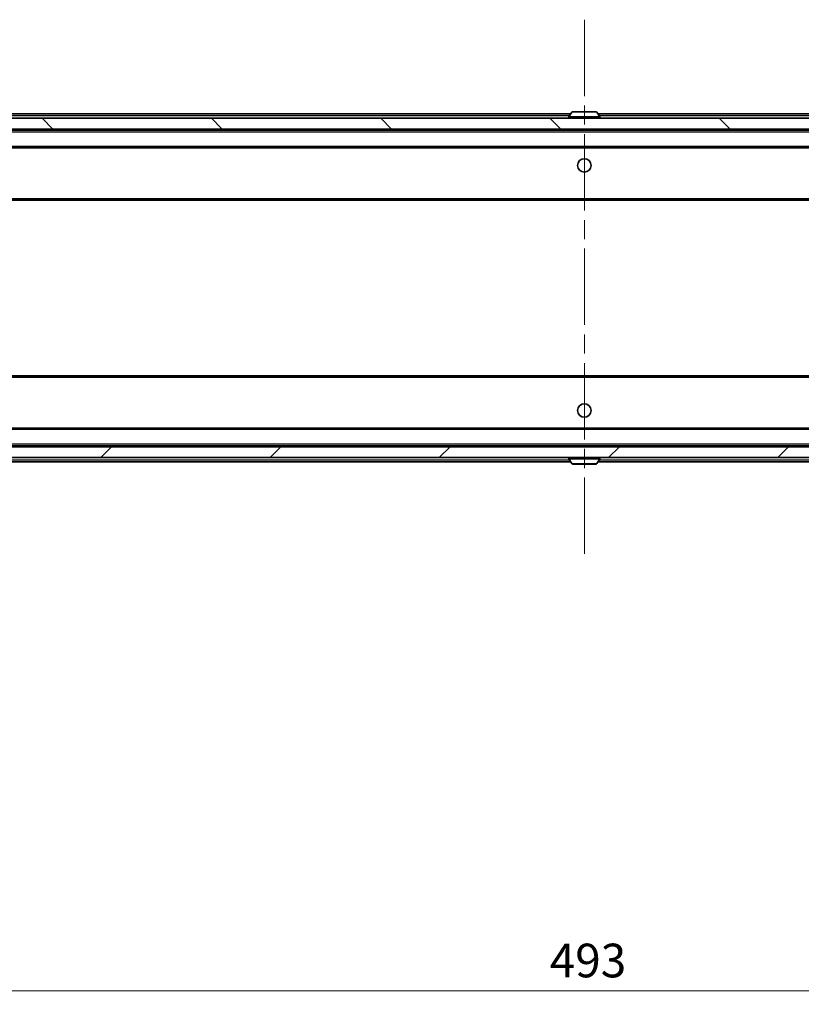
# Model space of a CAD drawing. Units: millimetres. Extents: x 36 to 10653, y 20 to 1987.
# Drawn here: x 3286 to 3431, y 1424 to 1607 of the extents above; entities that cross this region are included whole.
import ezdxf

# ---------------------------------------------------------------- set-up
doc = ezdxf.new("R2010")
doc.units = ezdxf.units.MM
doc.header["$LTSCALE"] = 2.5
doc.linetypes.add('CHAIN', pattern=[0.3543, 0.2362, -0.0295, 0.0591, -0.0295])
doc.layers.get('Defpoints').update_dxf_attribs({"lineweight": 25})
doc.layers.add('Centerline (ISO)', color=7, linetype='Continuous', lineweight=18, true_color=0x80ffff)
doc.layers.add('Hatch (ISO)', color=1, linetype='Continuous', lineweight=18, true_color=0xff0000)
for name, color, linetype, lineweight in [('Dimension (ISO)', 7, 'Continuous', 18), ('Visible (ISO)', 7, 'Continuous', 35), ('Visible Narrow (ISO)', 7, 'Continuous', 25)]:
    doc.layers.add(name, color=color, linetype=linetype, lineweight=lineweight)
doc.styles.add('Note Text (TK)', font='MS PGothic.ttf')
doc.dimstyles.new('Default - Method 1b (TK)', dxfattribs={"dimscale": 2.5, "dimtxt": 2.5, "dimasz": 2.5, "dimexe": 1, "dimexo": 1.5, "dimgap": 1, "dimtad": 1, "dimrnd": 1e-08, "dimdsep": 46, "dimtxsty": 'Note Text (TK)', "dimcen": 0.09, "dimdle": 5, "dimclrd": 100, "dimclre": 100, "dimclrt": 7, "dimadec": 1, "dimazin": 1, "dimtfac": 1, "dimtmove": 0, "dimatfit": 3, "dimfxl": 0, "dimtolj": 1, "dimlwd": -1, "dimlwe": -1, "dimarcsym": 0})

# ---------------------------------------------------------------- blocks, each defined once
blk = doc.blocks.new('*D35')
at = {"layer": 'Defpoints', "color": 0, "transparency": 16777216}
for p in [(3143.97, 1530.02), (3636.97, 1530.02), (3636.97, 1426.23)]:
    blk.add_point(p, dxfattribs=at)
at = {"layer": 'Dimension (ISO)', "color": 100, "transparency": 16777216}
for p, q in [((3143.97, 1526.27), (3143.97, 1423.73)), ((3636.97, 1526.27), (3636.97, 1423.73)), ((3150.22, 1426.23), (3630.72, 1426.23))]:
    blk.add_line(p, q, dxfattribs=at)
for points in [[(3150.22, 1427.27), (3150.22, 1425.19), (3143.97, 1426.23)], [(3630.72, 1427.27), (3630.72, 1425.19), (3636.97, 1426.23)]]:
    blk.add_solid(points, dxfattribs=at)
at = {"layer": 'Dimension (ISO)', "color": 7, "transparency": 16777216, "insert": (3384.04, 1431.86), "char_height": 6.25, "attachment_point": 4, "style": 'Note Text (TK)'}
blk.add_mtext('\\A1;493', dxfattribs=at)

msp = doc.modelspace()

# ---------------------------------------------------------------- hatches: boundary and pattern name
at = {"layer": 'Hatch (ISO)'}
h = msp.add_hatch(dxfattribs=at)
h.set_pattern_fill('ANSI31', color=256, scale=177.8, angle=90.00021, style=0)
h.set_pattern_definition([(135.0002, (922.25, -36), (-15.71539, -15.7155), [])])
h.paths.add_polyline_path([(3145.7668, 1588.2177), (3145.7668, 1586.2177), (3635.1668, 1586.2177), (3635.1668, 1588.2177)])
h = msp.add_hatch(dxfattribs=at)
h.set_pattern_fill('ANSI31', color=256, scale=177.8, style=0)
h.set_pattern_definition([(45, (922.25, -36), (-15.71545, 15.71545), [])])
h.paths.add_polyline_path([(3145.7668, 1527.2177), (3145.7668, 1525.2177), (3635.1668, 1525.2177), (3635.1668, 1527.2177)])

# ---------------------------------------------------------------- linework, layer by layer
at = {"layer": 'Centerline (ISO)', "linetype": 'CHAIN', "ltscale": 23.990969}
msp.add_line((3390.4668, 1606.5177), (3390.4668, 1506.9177), dxfattribs=at)
at = {"layer": 'Visible (ISO)'}
for p, q in [((3165.4668, 1589.0177), (3387.9568, 1589.0177)), ((3388.1577, 1589.3267), (3387.5991, 1588.4674)), ((3392.6083, 1589.4177), (3388.3254, 1589.4177)), ((3392.776, 1589.3267), (3393.3345, 1588.4674)), ((3392.9768, 1589.0177), (3615.4668, 1589.0177)), ((3635.1668, 1588.2177), (3145.7668, 1588.2177)), ((3387.5668, 1588.3177), (3387.5668, 1588.3584)), ((3393.3668, 1588.3177), (3393.3668, 1588.3584)), ((3145.7668, 1586.2177), (3635.1668, 1586.2177)), ((3165.4668, 1586.0177), (3615.4668, 1586.0177)), ((3165.8426, 1582.7177), (3615.0911, 1582.7177)), ((3165.4668, 1573.0177), (3615.4668, 1573.0177)), ((3615.4668, 1540.4177), (3165.4668, 1540.4177)), ((3615.0911, 1530.7177), (3165.8426, 1530.7177)), ((3635.1668, 1527.2177), (3145.7668, 1527.2177)), ((3615.4668, 1527.4177), (3165.4668, 1527.4177)), ((3145.7668, 1525.2177), (3635.1668, 1525.2177)), ((3387.5668, 1525.1177), (3387.5668, 1525.077)), ((3388.1577, 1524.1087), (3387.5991, 1524.968)), ((3392.776, 1524.1087), (3393.3345, 1524.968)), ((3393.3668, 1525.1177), (3393.3668, 1525.077)), ((3387.9568, 1524.4177), (3165.4668, 1524.4177)), ((3388.3254, 1524.0177), (3392.6083, 1524.0177)), ((3615.4668, 1524.4177), (3392.9768, 1524.4177))]:
    msp.add_line(p, q, dxfattribs=at)
for centre in [(3390.4668, 1579.4677), (3390.4668, 1533.9677)]:
    msp.add_circle(centre, 1.25, dxfattribs=at)
for centre, radius, start, end in [((3387.7668, 1588.3584), 0.2, 146.976132, 180), ((3388.3254, 1589.2177), 0.2, 90, 146.976132), ((3392.6083, 1589.2177), 0.2, 33.023868, 90), ((3393.1668, 1588.3584), 0.2, 0, 33.023868), ((3387.6668, 1588.3177), 0.1, 180, 270), ((3393.2668, 1588.3177), 0.1, 270, 0), ((3387.6668, 1525.1177), 0.1, 90, 180), ((3387.7668, 1525.077), 0.2, 180, 213.023868), ((3393.2668, 1525.1177), 0.1, 0, 90), ((3393.1668, 1525.077), 0.2, 326.976132, 0), ((3388.3254, 1524.2177), 0.2, 213.023868, 270), ((3392.6083, 1524.2177), 0.2, 270, 326.976132)]:
    msp.add_arc(centre, radius, start, end, dxfattribs=at)
for points, knots in [([(3388.4493, 1589.4177), (3388.4486, 1589.4177), (3388.4479, 1589.4177), (3388.4462, 1589.4177), (3388.4451, 1589.4177), (3388.4441, 1589.4177)], [-0.000230599076, -0.000230599076, -0.000230599076, -0.000230599076, 0, 0, 0.000338329447, 0.000338329447, 0.000338329447, 0.000338329447]), ([(3388.4441, 1589.4177), (3388.445, 1589.4177), (3388.446, 1589.4177), (3388.4476, 1589.4177), (3388.4483, 1589.4177), (3388.4489, 1589.4177)], [-0.000338329447, -0.000338329447, -0.000338329447, -0.000338329447, 0, 0, 0.000241517914, 0.000241517914, 0.000241517914, 0.000241517914]), ([(3390.8562, 1589.4177), (3390.8561, 1589.4177), (3390.8561, 1589.4177), (3390.8557, 1589.4177), (3390.8554, 1589.4177), (3390.8551, 1589.4177)], [-0.000054249657, -0.000054249657, -0.000054249657, -0.000054249657, 0, 0, 0.000241517914, 0.000241517914, 0.000241517914, 0.000241517914]), ([(3390.8562, 1589.4177), (3390.8563, 1589.4177), (3390.8565, 1589.4177), (3390.8568, 1589.4177), (3390.8571, 1589.4177), (3390.8573, 1589.4177)], [-0.000230599076, -0.000230599076, -0.000230599076, -0.000230599076, 0, 0, 0.000338329447, 0.000338329447, 0.000338329447, 0.000338329447]), ([(3390.0775, 1524.0177), (3390.0773, 1524.0177), (3390.0772, 1524.0177), (3390.0768, 1524.0177), (3390.0766, 1524.0177), (3390.0764, 1524.0177)], [-0.000230599076, -0.000230599076, -0.000230599076, -0.000230599076, 0, 0, 0.000338329447, 0.000338329447, 0.000338329447, 0.000338329447]), ([(3390.0775, 1524.0177), (3390.0775, 1524.0177), (3390.0776, 1524.0177), (3390.078, 1524.0177), (3390.0783, 1524.0177), (3390.0786, 1524.0177)], [-0.000054249657, -0.000054249657, -0.000054249657, -0.000054249657, 0, 0, 0.000241517914, 0.000241517914, 0.000241517914, 0.000241517914]), ([(3392.4844, 1524.0177), (3392.4851, 1524.0177), (3392.4858, 1524.0177), (3392.4875, 1524.0177), (3392.4885, 1524.0177), (3392.4896, 1524.0177)], [-0.000230599076, -0.000230599076, -0.000230599076, -0.000230599076, 0, 0, 0.000338329447, 0.000338329447, 0.000338329447, 0.000338329447]), ([(3392.4896, 1524.0177), (3392.4886, 1524.0177), (3392.4877, 1524.0177), (3392.4861, 1524.0177), (3392.4854, 1524.0177), (3392.4847, 1524.0177)], [-0.000338329447, -0.000338329447, -0.000338329447, -0.000338329447, 0, 0, 0.000241517914, 0.000241517914, 0.000241517914, 0.000241517914])]:
    msp.add_open_spline(points, degree=3, knots=knots, dxfattribs=at)
at = {"layer": 'Visible Narrow (ISO)'}
for p, q in [((3165.4668, 1588.7177), (3387.7618, 1588.7177)), ((3393.3345, 1588.4674), (3387.5991, 1588.4674)), ((3392.776, 1589.3267), (3388.1577, 1589.3267)), ((3393.1718, 1588.7177), (3615.4668, 1588.7177)), ((3393.3668, 1588.3584), (3387.5668, 1588.3584)), ((3387.5668, 1588.3177), (3393.3668, 1588.3177)), ((3165.4668, 1585.7177), (3615.4668, 1585.7177)), ((3165.4668, 1583.0177), (3615.4668, 1583.0177)), ((3165.4668, 1573.3177), (3615.4668, 1573.3177)), ((3615.4668, 1540.1177), (3165.4668, 1540.1177)), ((3615.4668, 1530.4177), (3165.4668, 1530.4177)), ((3615.4668, 1527.7177), (3165.4668, 1527.7177)), ((3387.7618, 1524.7177), (3165.4668, 1524.7177)), ((3393.3668, 1525.1177), (3387.5668, 1525.1177)), ((3387.5668, 1525.077), (3393.3668, 1525.077)), ((3387.5991, 1524.968), (3393.3345, 1524.968)), ((3615.4668, 1524.7177), (3393.1718, 1524.7177)), ((3388.1577, 1524.1087), (3392.776, 1524.1087))]:
    msp.add_line(p, q, dxfattribs=at)

# ---------------------------------------------------------------- dimensions: what is measured, and where the dimension line sits
at = {"layer": 'Dimension (ISO)', "color": 100, "true_color": 0x00ff3f}
dim = msp.add_linear_dim(base=(3636.9668, 1426.23), p1=(3143.9668, 1530.0177), p2=(3636.9668, 1530.0177), angle=180, dimstyle='Default - Method 1b (TK)', override={"dimgap": 1, "dimdec": 2, "dimtol": 0, "dimlim": 0, "dimtp": 0, "dimtm": 0, "dimtdec": 2, "dimtofl": 0, "dimatfit": 1}, dxfattribs=at)
dim.commit()
dim.dimension.update_dxf_attribs({"geometry": '*D35', "text_midpoint": (3390.4668, 1426.23), "dimtype": 160})

doc.saveas('drawing.dxf')
